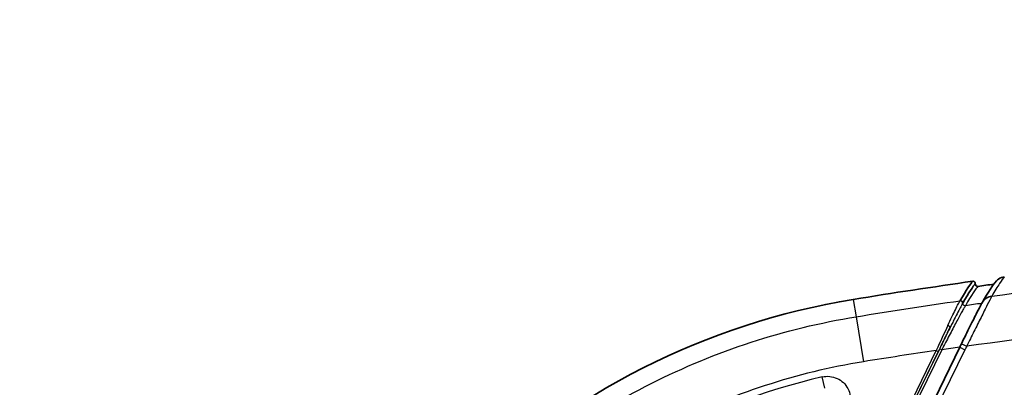
# Model space of a CAD drawing. Units: millimetres. Extents: x 29 to 3402, y 16 to 1140.
# Drawn here: x 1178 to 1222, y 810 to 826 of the extents above; entities that cross this region are included whole.
import ezdxf

# ---------------------------------------------------------------- set-up
doc = ezdxf.new("R2010")
doc.units = ezdxf.units.MM
doc.header["$LTSCALE"] = 2
doc.layers.get('Defpoints').update_dxf_attribs({"lineweight": 25})
for name, color, linetype, lineweight in [('Dimension (ISO)', 7, 'Continuous', 18), ('Dimension (ISO) @ 1', 7, 'Continuous', 18), ('Visible (ISO)', 7, 'Continuous', 35), ('Visible Narrow (ISO)', 7, 'Continuous', 25)]:
    doc.layers.add(name, color=color, linetype=linetype, lineweight=lineweight)
doc.styles.add('Note Text (TK)', font='txt')
doc.dimstyles.new('Default - Method 1b (TK)', dxfattribs={"dimscale": 2, "dimtxt": 2.5, "dimasz": 2.5, "dimexe": 1, "dimexo": 1.5, "dimgap": 1, "dimtad": 1, "dimtoh": 1, "dimrnd": 1e-08, "dimdsep": 46, "dimtxsty": 'Note Text (TK)', "dimcen": 0.09, "dimdle": 5, "dimclrd": 100, "dimclre": 100, "dimclrt": 7, "dimadec": 1, "dimazin": 1, "dimtfac": 1, "dimtmove": 0, "dimatfit": 3, "dimfxl": 1, "dimtolj": 1, "dimlwd": -1, "dimlwe": -1, "dimarcsym": 0})

# ---------------------------------------------------------------- blocks, each defined once
blk = doc.blocks.new('*D15')
at = {"layer": 'Defpoints', "color": 0}
for p in [(1385.577, 858.635), (1126.243, 737.298), (1385.577, 737.298)]:
    blk.add_point(p, dxfattribs=at)
at = {"layer": 'Dimension (ISO)', "color": 100}
for p, q in [((1126.243, 743.298), (1126.243, 862.635)), ((1385.577, 743.298), (1385.577, 862.635)), ((1136.243, 858.635), (1375.577, 858.635))]:
    blk.add_line(p, q, dxfattribs=at)
for points in [[(1136.243, 860.302), (1136.243, 856.969), (1126.243, 858.635)], [(1375.577, 860.302), (1375.577, 856.969), (1385.577, 858.635)]]:
    blk.add_solid(points, dxfattribs=at)
at = {"layer": 'Dimension (ISO)', "color": 7, "insert": (1245.768, 867.635), "char_height": 10, "attachment_point": 4, "style": 'Note Text (TK)'}
blk.add_mtext('\\A1;259', dxfattribs=at)

msp = doc.modelspace()

# ---------------------------------------------------------------- linework, layer by layer
at = {"layer": 'Visible (ISO)'}
for p, q in [((1220.811, 813.489), (1220.811, 813.489)), ((1221.029, 813.668), (1221.029, 813.668)), ((1221.029, 813.668), (1221.029, 813.668)), ((1220.481, 812.296), (1220.481, 812.296)), ((1216.582, 804.895), (1219.792, 811.477))]:
    msp.add_line(p, q, dxfattribs=at)
for centre, radius, start, end in [((1255.91, 562.871), 254, 98.04565, 99.24348), ((1255.91, 562.871), 253.746, 97.84195, 98.00128), ((1220.21, 782.235), 31.75, 99.2435, 134.4099)]:
    msp.add_arc(centre, radius, start, end, dxfattribs=at)
for centre, major_axis, ratio, start_param, end_param in [((1196.861, 766.091), (23.561, 48.318), 0.015452, 0.047694, 0.199631), ((1204.348, 781.218), (16.189, 33.078), 0.018552, 0.05756, 0.24142), ((1221.27, 813.168), (-0.483, 0.283), 0.974908, 6.282296, 6.282321), ((1221.259, 813.156), (-0.484, 0.274), 0.961754, 6.270969, 6.270995)]:
    msp.add_ellipse(centre, major_axis=major_axis, ratio=ratio, start_param=start_param, end_param=end_param, dxfattribs=at)
for points, knots in [([(1220.36, 814.371), (1220.368, 814.372), (1220.376, 814.372), (1220.383, 814.372), (1220.391, 814.371), (1220.399, 814.369), (1220.406, 814.367), (1220.421, 814.362), (1220.434, 814.354), (1220.445, 814.343), (1220.456, 814.332), (1220.465, 814.319), (1220.47, 814.304), (1220.473, 814.296), (1220.475, 814.289), (1220.475, 814.281), (1220.476, 814.274), (1220.476, 814.266), (1220.475, 814.259)], [0, 0, 0, 0, 0.0000230807, 0.0000230807, 0.0000230807, 0.0000462929, 0.0000462929, 0.0000462929, 0.000092193, 0.000092193, 0.000092193, 0.0001393621, 0.0001393621, 0.0001393621, 0.0001625044, 0.0001625044, 0.0001625044, 0.000184386, 0.000184386, 0.000184386, 0.000184386]), ([(1221.412, 814.393), (1221.433, 814.416), (1221.459, 814.438), (1221.49, 814.46), (1221.581, 814.526), (1221.675, 814.553), (1221.748, 814.563)], [-0.6149514, -0.6149514, -0.6149514, -0.6149514, -0.5, -0.5, -0.5, 0, 0, 0, 0]), ([(1220.475, 814.259), (1220.472, 814.228), (1220.483, 814.196), (1220.505, 814.175), (1220.527, 814.153), (1220.559, 814.143), (1220.59, 814.147)], [0.0000344433, 0.0000344433, 0.0000344433, 0.0000344433, 0.0001265642, 0.0001265642, 0.0001265642, 0.0002187181, 0.0002187181, 0.0002187181, 0.0002187181]), ([(1219.867, 811.631), (1219.994, 811.89), (1220.122, 812.149), (1220.352, 812.613), (1220.459, 812.826), (1220.625, 813.151), (1220.689, 813.275), (1220.751, 813.389), (1220.765, 813.413), (1220.778, 813.436)], [0, 0, 0, 0, 0.0865245, 0.0865245, 0.1691346, 0.1691346, 0.2409705, 0.2409705, 0.264703, 0.264703, 0.264703, 0.264703])]:
    msp.add_open_spline(points, degree=3, knots=knots, dxfattribs=at)
for points in [[(1220.787, 813.451), (1221.061, 813.918), (1221.201, 814.173), (1221.412, 814.393)], [(1220.778, 813.436), (1220.781, 813.442), (1220.784, 813.447), (1220.787, 813.451)], [(1219.792, 811.477), (1219.817, 811.528), (1219.842, 811.58), (1219.867, 811.631)]]:
    msp.add_open_spline(points, degree=3, dxfattribs=at)
at = {"layer": 'Visible Narrow (ISO)'}
for p, q in [((1215.11, 813.573), (1215.234, 812.812)), ((1215.234, 812.812), (1215.555, 810.838)), ((1215.564, 804.785), (1218.756, 811.33)), ((1218.848, 811.285), (1215.656, 804.741)), ((1215.7, 804.83), (1218.909, 811.41)), ((1219.001, 811.365), (1215.791, 804.785)), ((1220.016, 811.367), (1216.806, 804.785)), ((1218.756, 811.33), (1218.848, 811.285)), ((1219.001, 811.365), (1218.909, 811.41)), ((1219.792, 811.477), (1220.016, 811.367)), ((1219.867, 811.631), (1220.097, 811.519)), ((1213.858, 809.676), (1213.743, 810.171))]:
    msp.add_line(p, q, dxfattribs=at)
for centre, radius, start, end in [((1246.118, 622.358), 190.943, 97.92483, 98.16467), ((1222.358, 810.226), 2.605, 150.2245, 154.0036), ((1220.21, 782.235), 28.674, 103.0345, 134.4099)]:
    msp.add_arc(centre, radius, start, end, dxfattribs=at)
for centre, major_axis, ratio, start_param, end_param in [((1219.817, 813.417), (0.0866, -0.0532), 0.973787, 0.427102, 2.252011), ((1221.259, 813.156), (-0.484, 0.274), 0.961753, 5.346, 6.270427), ((1221.27, 813.168), (-0.483, 0.283), 0.974908, 5.367941, 6.282799), ((1220.883, 813.415), (0.313, 0.327), 0.129558, 5.846358, 5.974015), ((1254.335, 572.344), (251.507, 41.819), 0.954563, 1.545632, 1.548492), ((1218.797, 811.333), (1.018, 2.217), 0.014464, 1.060596, 1.578873), ((1219.273, 812.379), (0.0909, -0.0453), 0.425876, 0.01929, 1.856655)]:
    msp.add_ellipse(centre, major_axis=major_axis, ratio=ratio, start_param=start_param, end_param=end_param, dxfattribs=at)
for points, knots in [([(1221.194, 813.714), (1226.285, 814.426), (1231.396, 814.991), (1236.521, 815.399), (1240.085, 815.683), (1243.655, 815.891), (1247.228, 816.02), (1249.015, 816.084), (1250.802, 816.129), (1252.59, 816.154), (1253.697, 816.17), (1254.804, 816.177), (1255.91, 816.177)], [-0.8524443, -0.8524443, -0.8524443, -0.8524443, -0.475, -0.475, -0.475, -0.2125, -0.2125, -0.2125, -0.08125, -0.08125, -0.08125, 0, 0, 0, 0]), ([(1221.748, 814.563), (1221.702, 814.514), (1221.63, 814.418), (1221.538, 814.276), (1221.445, 814.134), (1221.331, 813.947), (1221.194, 813.714)], [-1, -1, -1, -1, -0.5, -0.5, -0.5, 0, 0, 0, 0]), ([(1219.806, 813.521), (1219.822, 813.523), (1219.853, 813.52), (1219.894, 813.495), (1219.919, 813.455), (1219.923, 813.424), (1219.921, 813.409)], [0.000044, 0.000044, 0.000044, 0.000044, 0.25, 0.5, 0.75, 0.9999661, 0.9999661, 0.9999661, 0.9999661]), ([(1221.185, 813.694), (1221.146, 813.623), (1221.08, 813.491), (1220.999, 813.331), (1220.959, 813.251), (1220.915, 813.165), (1220.869, 813.073), (1220.823, 812.982), (1220.775, 812.885), (1220.725, 812.786), (1220.626, 812.588), (1220.521, 812.378), (1220.416, 812.165), (1220.31, 811.953), (1220.204, 811.737), (1220.097, 811.519)], [-1, -1, -1, -1, -0.75, -0.75, -0.75, -0.625, -0.625, -0.625, -0.5, -0.5, -0.5, -0.25, -0.25, -0.25, 0, 0, 0, 0]), ([(1255.91, 813.674), (1254.815, 813.675), (1253.719, 813.669), (1252.623, 813.66), (1250.853, 813.645), (1249.082, 813.618), (1247.312, 813.576), (1243.772, 813.492), (1240.232, 813.35), (1236.695, 813.135), (1231.147, 812.797), (1225.606, 812.277), (1220.097, 811.519)], [-1, -1, -1, -1, -0.9187501, -0.9187501, -0.9187501, -0.7875001, -0.7875001, -0.7875001, -0.5250001, -0.5250001, -0.5250001, -0.1132976, -0.1132976, -0.1132976, -0.1132976]), ([(1220.036, 813.297), (1220.021, 813.274), (1220, 813.238), (1219.975, 813.193), (1219.949, 813.147), (1219.917, 813.091), (1219.882, 813.027), (1219.847, 812.963), (1219.807, 812.89), (1219.765, 812.812), (1219.723, 812.734), (1219.678, 812.65), (1219.631, 812.562), (1219.584, 812.474), (1219.535, 812.382), (1219.484, 812.286), (1219.433, 812.191), (1219.38, 812.09), (1219.327, 811.989), (1219.22, 811.785), (1219.11, 811.576), (1219.001, 811.365)], [-0.00000006, -0.00000006, -0.00000006, -0.00000006, 0.000356279, 0.000356279, 0.000356279, 0.000712617, 0.000712617, 0.000712617, 0.001068956, 0.001068956, 0.001068956, 0.001425294, 0.001425294, 0.001425294, 0.001781633, 0.001781633, 0.001781633, 0.002137972, 0.002137972, 0.002137972, 0.002850649, 0.002850649, 0.002850649, 0.002850649]), ([(1219.918, 813.403), (1219.899, 813.371), (1219.871, 813.321), (1219.835, 813.255), (1219.799, 813.189), (1219.756, 813.105), (1219.707, 813.012), (1219.659, 812.918), (1219.605, 812.814), (1219.548, 812.7), (1219.519, 812.643), (1219.489, 812.583), (1219.458, 812.522), (1219.427, 812.461), (1219.396, 812.398), (1219.364, 812.334)], [0, 0, 0, 0, 0.000462588, 0.000462588, 0.000462588, 0.000925176, 0.000925176, 0.000925176, 0.001387764, 0.001387764, 0.001387764, 0.001619058, 0.001619058, 0.001619058, 0.001850352, 0.001850352, 0.001850352, 0.001850352]), ([(1198.532, 804.365), (1200.796, 806.583), (1203.402, 808.45), (1206.23, 809.88), (1209.058, 811.31), (1212.106, 812.303), (1215.234, 812.812)], [-1, -1, -1, -1, -0.5, -0.5, -0.5, 0, 0, 0, 0]), ([(1218.909, 811.41), (1218.919, 811.429), (1218.929, 811.449), (1218.938, 811.469), (1218.956, 811.505), (1218.973, 811.541), (1218.991, 811.577), (1219.018, 811.632), (1219.045, 811.687), (1219.072, 811.742), (1219.095, 811.788), (1219.117, 811.835), (1219.14, 811.881), (1219.15, 811.9), (1219.159, 811.92), (1219.169, 811.939), (1219.177, 811.956), (1219.185, 811.973), (1219.194, 811.989), (1219.206, 812.015), (1219.219, 812.041), (1219.231, 812.066), (1219.248, 812.099), (1219.264, 812.131), (1219.28, 812.164), (1219.308, 812.221), (1219.336, 812.278), (1219.364, 812.334)], [0, 0, 0, 0, 0.000066588, 0.000066588, 0.000066588, 0.00018703, 0.00018703, 0.00018703, 0.000373752, 0.000373752, 0.000373752, 0.000532703, 0.000532703, 0.000532703, 0.000599291, 0.000599291, 0.000599291, 0.000657555, 0.000657555, 0.000657555, 0.000746599, 0.000746599, 0.000746599, 0.000861481, 0.000861481, 0.000861481, 0.001065406, 0.001065406, 0.001065406, 0.001065406]), ([(1215.555, 810.838), (1212.629, 810.362), (1209.778, 809.433), (1207.132, 808.096), (1204.487, 806.758), (1202.049, 805.011), (1199.931, 802.937)], [-1, -1, -1, -1, -0.5, -0.5, -0.5, 0, 0, 0, 0]), ([(1213.743, 810.171), (1213.853, 810.196), (1213.965, 810.204), (1214.076, 810.193), (1214.187, 810.182), (1214.296, 810.153), (1214.398, 810.107), (1214.601, 810.014), (1214.773, 809.853), (1214.876, 809.656), (1214.98, 809.458), (1215.015, 809.225), (1214.975, 809.005), (1214.935, 808.786), (1214.821, 808.581), (1214.654, 808.429)], [0, 0, 0, 0, 0.000333343, 0.000333343, 0.000333343, 0.000666687, 0.000666687, 0.000666687, 0.001333374, 0.001333374, 0.001333374, 0.002000061, 0.002000061, 0.002000061, 0.002666748, 0.002666748, 0.002666748, 0.002666748])]:
    msp.add_open_spline(points, degree=3, knots=knots, dxfattribs=at)
for points in [[(1220.59, 814.147), (1220.495, 814.048), (1220.309, 813.762), (1220.036, 813.297)], [(1215.234, 812.812), (1216.755, 813.06), (1218.278, 813.294), (1219.803, 813.516)], [(1219.266, 812.429), (1219.328, 812.561), (1219.448, 812.814), (1219.604, 813.134), (1219.731, 813.384), (1219.785, 813.485), (1219.803, 813.516)], [(1219.803, 813.516), (1219.804, 813.518), (1219.805, 813.519), (1219.806, 813.521)], [(1219.921, 813.409), (1219.92, 813.407), (1219.919, 813.405), (1219.918, 813.403)], [(1220.036, 813.297), (1220.02, 813.295), (1219.989, 813.298), (1219.949, 813.323), (1219.923, 813.363), (1219.919, 813.394), (1219.921, 813.409)], [(1219.364, 812.334), (1219.283, 812.172), (1219.111, 811.824), (1218.937, 811.468), (1218.848, 811.285)], [(1218.756, 811.33), (1217.688, 811.175), (1216.621, 811.012), (1215.555, 810.838)]]:
    msp.add_open_spline(points, degree=3, dxfattribs=at)

# ---------------------------------------------------------------- dimensions: what is measured, and where the dimension line sits
at = {"layer": 'Dimension (ISO) @ 1', "color": 100}
dim = msp.add_linear_dim(base=(1385.577, 858.635), p1=(1126.243, 737.298), p2=(1385.577, 737.298), angle=180, dimstyle='Default - Method 1b (TK)', override={"dimscale": 1, "dimtxt": 10, "dimasz": 10, "dimexe": 4, "dimexo": 6, "dimgap": 4, "dimtoh": 0, "dimdec": 0, "dimcen": 0.36, "dimtol": 0, "dimlim": 0, "dimtp": 0, "dimtm": 0, "dimtdec": 2, "dimtix": 0, "dimtofl": 0, "dimtmove": 0, "dimatfit": 1}, dxfattribs=at)
dim.commit()
dim.dimension.update_dxf_attribs({"geometry": '*D15', "text_midpoint": (1255.91, 858.635), "dimtype": 128})

doc.saveas('drawing.dxf')
